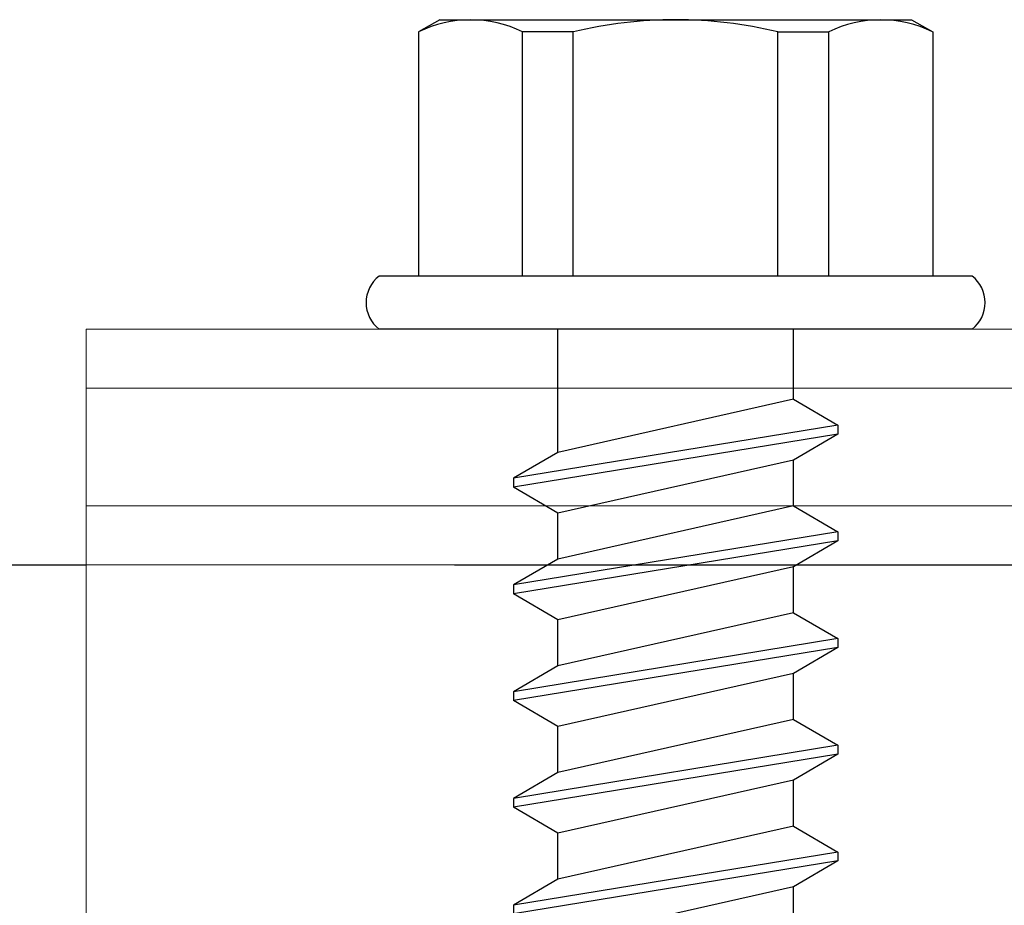
# Model space of a CAD drawing. Units: millimetres. Extents: x 279 to 4743, y 260 to 3439.
# Drawn here: x 2410 to 2414, y 982 to 985 of the extents above; entities that cross this region are included whole.
import ezdxf

# ---------------------------------------------------------------- set-up
doc = ezdxf.new("R2010")
doc.units = ezdxf.units.MM
doc.header["$LTSCALE"] = 5
doc.linetypes.add('GESTRICHELT', pattern=[0.75, 0.5, -0.25])
doc.layers.add('NVELOPE_FIXINGS', color=1, linetype='Continuous')
doc.layers.add('NVELOPE_NV3_RAIL', color=253, linetype='Continuous')
doc.layers.add('NVELOPE_NV3_HANGER', color=134, linetype='Continuous', lineweight=13)

# ---------------------------------------------------------------- blocks, each defined once
blk = doc.blocks.new('TUF_3.5mm_Front')
for p, q in [((-25, 4), (25, 4)), ((-25, -57), (-25, 4)), ((-25, 3), (25, 3)), ((-25, 1), (25, 1)), ((-25, 0), (25, 0))]:
    blk.add_line(p, q)
blk = doc.blocks.new('SX5 SIDE')
for p, q in [((-0.9, 5.03), (-0.9, -5.03)), ((0, 5.03), (0, -5.03)), ((-5.25, 4), (-5.042, 4.36)), ((-5.042, 4.36), (-0.9, 4.36)), ((-5.25, -4), (-5.25, 4)), ((1.19, 2), (1.63, 2.75)), ((1.63, 2.75), (1.78, 2.75)), ((1.63, 2.75), (2.53, -2.75)), ((1.78, 2.75), (2.22, 2)), ((1.78, 2.75), (2.68, -2.75)), ((3, 2), (3.44, 2.75)), ((3.44, 2.75), (3.59, 2.75)), ((3.44, 2.75), (4.34, -2.75)), ((3.59, 2.75), (4.03, 2)), ((3.59, 2.75), (4.49, -2.75)), ((4.81, 2), (5.25, 2.75)), ((5.25, 2.75), (5.4, 2.75)), ((5.25, 2.75), (6.15, -2.75)), ((5.4, 2.75), (5.84, 2)), ((5.4, 2.75), (6.3, -2.75)), ((6.62, 2), (7.06, 2.75)), ((7.06, 2.75), (7.21, 2.75)), ((7.06, 2.75), (7.96, -2.75)), ((7.21, 2.75), (7.65, 2)), ((7.21, 2.75), (8.11, -2.75)), ((8.43, 2), (8.87, 2.75)), ((8.87, 2.75), (9.02, 2.75)), ((8.87, 2.75), (9.77, -2.75)), ((9.02, 2.75), (9.46, 2)), ((9.02, 2.75), (9.92, -2.75)), ((-0.9, 2.597), (-5.042, 2.597)), ((-5.042, 1.735), (-5.042, 2.597)), ((1.19, 2), (0, 2)), ((1.19, 2), (2.09, -2)), ((3, 2), (2.22, 2)), ((2.22, 2), (3.12, -2)), ((3, 2), (3.9, -2)), ((4.81, 2), (4.03, 2)), ((4.03, 2), (4.93, -2)), ((4.81, 2), (5.71, -2)), ((5.84, 2), (6.74, -2)), ((6.62, 2), (5.84, 2)), ((6.62, 2), (7.52, -2)), ((7.65, 2), (8.55, -2)), ((8.43, 2), (7.65, 2)), ((8.43, 2), (9.33, -2)), ((9.46, 2), (10.36, -2)), ((10.24, 2), (9.46, 2)), ((-0.9, 1.735), (-5.042, 1.735)), ((-0.9, -1.735), (-5.042, -1.735)), ((-5.042, -1.735), (-5.042, -2.597)), ((2.09, -2), (0, -2)), ((2.09, -2), (2.53, -2.75)), ((3.12, -2), (2.68, -2.75)), ((3.9, -2), (3.12, -2)), ((3.9, -2), (4.34, -2.75)), ((4.93, -2), (4.49, -2.75)), ((5.71, -2), (4.93, -2)), ((5.71, -2), (6.15, -2.75)), ((6.74, -2), (6.3, -2.75)), ((7.52, -2), (6.74, -2)), ((7.52, -2), (7.96, -2.75)), ((8.55, -2), (8.11, -2.75)), ((9.33, -2), (8.55, -2)), ((9.33, -2), (9.77, -2.75)), ((-0.9, -2.597), (-5.042, -2.597)), ((2.53, -2.75), (2.68, -2.75)), ((4.34, -2.75), (4.49, -2.75)), ((6.15, -2.75), (6.3, -2.75)), ((7.96, -2.75), (8.11, -2.75)), ((9.77, -2.75), (9.92, -2.75)), ((-5.25, -4), (-5.042, -4.36)), ((-5.042, -4.36), (-0.9, -4.36))]:
    blk.add_line(p, q)
for centre, radius, start, end in [((-0.45, 4.68), 0.57, 37.8636, 142.1364), ((-3.247, 3.478), 2, 153.8433, 206.1567), ((2.094, 0), 7.344, 166.3361, 193.6639), ((-3.247, -3.478), 2, 153.8433, 206.1567), ((-0.45, -4.68), 0.57, 217.8636, 322.1364)]:
    blk.add_arc(centre, radius, start, end)

msp = doc.modelspace()

# ---------------------------------------------------------------- linework, layer by layer
at = {"layer": 'NVELOPE_NV3_RAIL', "color": 1, "linetype": 'GESTRICHELT'}
msp.add_line((2400.48759, 983.52538), (2520.4876, 983.52538), dxfattribs=at)

# ---------------------------------------------------------------- block references
at = {"layer": 'NVELOPE_FIXINGS', "xscale": 0.2, "yscale": 0.2, "zscale": 0.2, "rotation": 270}
msp.add_blockref('SX5 SIDE', (2412.48759, 984.32538), dxfattribs=at)
at = {"layer": 'NVELOPE_NV3_HANGER', "xscale": 0.2, "yscale": 0.2, "zscale": 0.2}
msp.add_blockref('TUF_3.5mm_Front', (2415.48759, 983.52538), dxfattribs=at)

doc.saveas('drawing.dxf')
